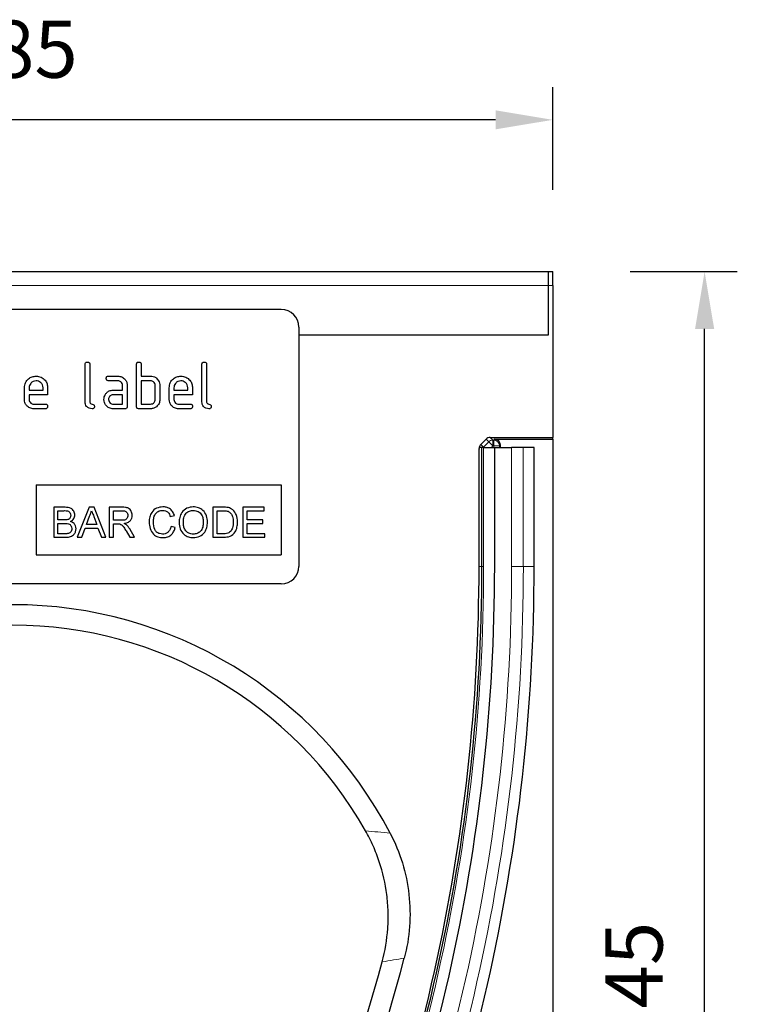
# Model space of a CAD drawing. Units: millimetres. Extents: x -257 to 478, y -102 to 392.
# Drawn here: x 38 to 161, y 188 to 357 of the extents above; entities that cross this region are included whole.
import ezdxf

# ---------------------------------------------------------------- set-up
doc = ezdxf.new("R2010")
doc.units = ezdxf.units.MM
doc.linetypes.add('SLD-Durchgehend', pattern=[0])
doc.layers.add('133448', color=7, linetype='Continuous')
doc.layers.add('DIMENSION', color=3, linetype='Continuous', lineweight=25)
doc.layers.add('TANGENT_EDGES', color=4, linetype='Continuous', lineweight=25)
doc.styles.add('BEMSTIL', font='arial.ttf', dxfattribs={"width": 0.8})
doc.dimstyles.new('BEMASS$0', dxfattribs={"dimscale": 10, "dimtxt": 3.5, "dimasz": 3.5, "dimexe": 2, "dimexo": 0, "dimgap": 1, "dimtad": 1, "dimdec": 1, "dimtxsty": 'BEMSTIL', "dimcen": 3, "dimclrd": 3, "dimclre": 3, "dimclrt": 4, "dimadec": 0, "dimazin": 0, "dimtfac": 1, "dimtdec": 1, "dimtofl": 0, "dimtmove": 0, "dimatfit": 0, "dimfxl": 0, "dimtolj": 1, "dimlwd": -1, "dimlwe": -1, "dimarcsym": 0})

# ---------------------------------------------------------------- blocks, each defined once
blk = doc.blocks.new('*D32')
at = {"layer": 'Defpoints', "color": 0}
for p in [(-55.9, 339.8), (-55.9, 313.8), (129.1, 313.8)]:
    blk.add_point(p, dxfattribs=at)
at = {"layer": 'DIMENSION', "color": 3}
for p, q in [((-55.9, 327.8), (-55.9, 345.4)), ((129.1, 327.8), (129.1, 345.4)), ((119.3, 339.8), (-46.1, 339.8))]:
    blk.add_line(p, q, dxfattribs=at)
for points in [[(-46.1, 341.43), (-46.1, 338.17), (-55.9, 339.8)], [(119.3, 341.43), (119.3, 338.17), (129.1, 339.8)]]:
    blk.add_solid(points, dxfattribs=at)
at = {"layer": 'DIMENSION', "color": 4, "insert": (36.6, 356.81), "char_height": 9.8, "attachment_point": 2, "style": 'BEMSTIL'}
blk.add_mtext('\\A1;185', dxfattribs=at)
blk = doc.blocks.new('*D33')
at = {"layer": 'Defpoints', "color": 0}
for p in [(128.35, 313.8), (155.1, 313.8), (129.1, 68.8)]:
    blk.add_point(p, dxfattribs=at)
at = {"layer": 'DIMENSION', "color": 3}
for p, q in [((142.35, 313.8), (160.7, 313.8)), ((155.1, 78.6), (155.1, 304)), ((143.1, 68.8), (160.7, 68.8))]:
    blk.add_line(p, q, dxfattribs=at)
for points in [[(153.47, 304), (156.74, 304), (155.1, 313.8)], [(153.47, 78.6), (156.74, 78.6), (155.1, 68.8)]]:
    blk.add_solid(points, dxfattribs=at)
at = {"layer": 'DIMENSION', "color": 4, "insert": (138.1, 191.3), "char_height": 9.8, "attachment_point": 2, "rotation": 90, "style": 'BEMSTIL'}
blk.add_mtext('\\A1;245', dxfattribs=at)
blk = doc.blocks.new('1040835-M_E_FRONT VIEW')
at = {"layer": '133448', "linetype": 'SLD-Durchgehend', "lineweight": 25}
for p, q in [((254.07, 444.49), (437.57, 444.49)), ((437.57, 442.09), (437.57, 444.49)), ((437.57, 444.49), (438.32, 444.49)), ((438.32, 442.09), (438.32, 444.49)), ((437.57, 433.64), (437.57, 442.09)), ((438.32, 442.09), (438.32, 416.09)), ((391.82, 437.99), (299.82, 437.99)), ((394.82, 434.99), (394.82, 393.99)), ((394.82, 433.64), (437.57, 433.64)), ((358.22, 422.19), (358.22, 428.59)), ((359.02, 428.59), (359.02, 422.19)), ((367.02, 421.39), (367.02, 428.59)), ((367.82, 428.59), (367.82, 426.59)), ((378.22, 422.19), (378.22, 428.59)), ((379.02, 428.59), (379.02, 422.19)), ((362.23, 426.59), (363.82, 426.59)), ((363.82, 425.79), (362.23, 425.79)), ((367.82, 426.59), (369.42, 426.59)), ((367.82, 425.79), (367.82, 421.79)), ((369.42, 425.79), (367.82, 425.79)), ((347.82, 422.59), (347.82, 424.59)), ((348.62, 424.59), (348.62, 424.19)), ((348.62, 424.19), (351.01, 424.19)), ((348.62, 423.39), (348.62, 422.59)), ((351.8, 423.39), (348.62, 423.39)), ((351.01, 424.19), (351.01, 424.59)), ((351.8, 424.59), (351.8, 423.39)), ((363.03, 424.19), (364.62, 424.19)), ((364.62, 423.39), (363.03, 423.39)), ((364.62, 424.19), (364.62, 424.99)), ((364.62, 421.79), (364.62, 423.39)), ((365.42, 424.99), (365.42, 421.39)), ((370.22, 422.59), (370.22, 424.99)), ((371.02, 424.99), (371.02, 422.59)), ((372.62, 422.59), (372.62, 424.59)), ((373.42, 424.59), (373.42, 424.19)), ((373.42, 424.19), (375.81, 424.19)), ((373.42, 423.39), (373.42, 422.59)), ((376.6, 423.39), (373.42, 423.39)), ((375.81, 424.19), (375.81, 424.59)), ((376.6, 424.59), (376.6, 423.39)), ((349.42, 421.79), (351.41, 421.79)), ((363.03, 421.79), (364.62, 421.79)), ((367.82, 421.79), (369.42, 421.79)), ((374.22, 421.79), (376.21, 421.79)), ((351.41, 420.99), (349.42, 420.99)), ((365.02, 420.99), (363.03, 420.99)), ((369.42, 420.99), (367.42, 420.99)), ((376.21, 420.99), (374.22, 420.99)), ((425.98, 414.88), (426.89, 415.8)), ((427.6, 416.09), (438.32, 416.09)), ((428.34, 415.78), (438.32, 415.78)), ((438.32, 415.78), (438.32, 416.09)), ((438.32, 415.78), (438.32, 199.49)), ((425.69, 393.99), (425.69, 414.18)), ((426.17, 414.39), (425.81, 414.39)), ((426.17, 393.99), (426.17, 414.39)), ((426.47, 414.39), (426.17, 414.39)), ((426.47, 414.39), (428.37, 414.39)), ((428.37, 393.99), (428.37, 414.39)), ((428.37, 414.39), (431.26, 414.39)), ((429.34, 414.39), (429.34, 414.78)), ((433.27, 414.39), (431.26, 414.39)), ((435.13, 414.39), (433.27, 414.39)), ((435.13, 393.99), (435.13, 414.39)), ((349.82, 407.99), (391.82, 407.99)), ((349.82, 407.99), (349.82, 395.99)), ((391.82, 407.99), (391.82, 395.99)), ((352.84, 404.13), (352.84, 398.99)), ((354.77, 404.13), (352.84, 404.13)), ((353.57, 403.54), (354.55, 403.54)), ((353.57, 401.96), (353.57, 403.54)), ((358.92, 404.13), (356.88, 398.99)), ((359.74, 404.13), (358.92, 404.13)), ((361.78, 398.99), (359.74, 404.13)), ((362.33, 404.13), (362.33, 398.99)), ((364.55, 404.13), (362.33, 404.13)), ((363.05, 403.54), (364.58, 403.54)), ((363.05, 401.89), (363.05, 403.54)), ((380.11, 404.13), (380.11, 398.99)), ((381.86, 404.13), (380.11, 404.13)), ((380.83, 403.54), (381.87, 403.54)), ((380.83, 399.59), (380.83, 403.54)), ((385.24, 404.13), (385.24, 398.99)), ((388.87, 404.13), (385.24, 404.13)), ((385.97, 403.54), (388.87, 403.54)), ((385.97, 401.96), (385.97, 403.54)), ((388.87, 403.54), (388.87, 404.13)), ((354.63, 401.96), (353.57, 401.96)), ((358.45, 401.17), (358.98, 402.59)), ((359.71, 402.52), (360.21, 401.17)), ((364.43, 401.89), (363.05, 401.89)), ((372.8, 402.55), (373.52, 402.7)), ((388.67, 401.96), (385.97, 401.96)), ((388.67, 401.36), (388.67, 401.96)), ((353.57, 401.36), (354.7, 401.36)), ((353.57, 399.59), (353.57, 401.36)), ((357.65, 398.99), (358.23, 400.57)), ((358.23, 400.57), (360.42, 400.57)), ((360.21, 401.17), (358.45, 401.17)), ((360.42, 400.57), (361.01, 398.99)), ((363.05, 401.3), (363.79, 401.3)), ((363.05, 398.99), (363.05, 401.3)), ((365.23, 400.08), (365.87, 398.99)), ((366.7, 398.99), (365.86, 400.41)), ((373.65, 400.64), (372.93, 400.81)), ((385.97, 401.36), (388.67, 401.36)), ((385.97, 399.59), (385.97, 401.36)), ((352.84, 398.99), (354.77, 398.99)), ((354.78, 399.59), (353.57, 399.59)), ((356.88, 398.99), (357.65, 398.99)), ((361.01, 398.99), (361.78, 398.99)), ((362.33, 398.99), (363.05, 398.99)), ((365.87, 398.99), (366.7, 398.99)), ((380.11, 398.99), (381.95, 398.99)), ((381.89, 399.59), (380.83, 399.59)), ((385.24, 398.99), (389, 398.99)), ((389, 399.59), (385.97, 399.59)), ((389, 398.99), (389, 399.59)), ((349.82, 395.99), (391.82, 395.99)), ((391.82, 390.99), (299.82, 390.99))]:
    blk.add_line(p, q, dxfattribs=at)
for centre, radius, start, end in [((391.82, 434.99), 3, 0, 90), ((391.82, 393.99), 3, 270, 0), ((110.42, 393.99), 315.75, 334.5262, 0), ((106.77, 393.99), 318.92, 334.8667, 0), ((110.42, 393.99), 317.95, 334.5262, 0), ((110.42, 393.99), 324.71, 334.5262, 0), ((345.82, 314.5), 72.94, 27.5942, 152.4058), ((345.82, 314.5), 69.44, 29.5264, 150.4736), ((156.32, 393.99), 261.7, 327.9815, 345.0005), ((156.32, 393.99), 265.2, 327.9815, 345.3419)]:
    blk.add_arc(centre, radius, start, end, dxfattribs=at)
for centre, major_axis, start_param, end_param in [((427.6, 415.09), (-0.708, 0.708), 5.49813, 6.283528), ((428.34, 414.78), (-0.708, -0.708), 2.356537, 3.926648), ((426.69, 414.18), (0.708, -0.708), 3.141935, 3.926648)]:
    blk.add_ellipse(centre, major_axis=major_axis, ratio=0.999315, start_param=start_param, end_param=end_param, dxfattribs=at)
for points, knots in [([(358.22, 428.59), (358.22, 428.65), (358.23, 428.77), (358.33, 428.92), (358.48, 428.99), (358.57, 428.99), (358.62, 428.99)], [0, 0, 0, 0, 0.280763, 0.559007, 0.779253, 1, 1, 1, 1]), ([(358.62, 428.99), (358.68, 428.99), (358.8, 428.98), (358.95, 428.88), (359.01, 428.74), (359.02, 428.64), (359.02, 428.59)], [0, 0, 0, 0, 0.280669, 0.558931, 0.779165, 1, 1, 1, 1]), ([(367.02, 428.59), (367.02, 428.65), (367.03, 428.77), (367.13, 428.92), (367.28, 428.99), (367.37, 428.99), (367.42, 428.99)], [0, 0, 0, 0, 0.280763, 0.559007, 0.779253, 1, 1, 1, 1]), ([(367.42, 428.99), (367.48, 428.99), (367.6, 428.98), (367.75, 428.88), (367.81, 428.74), (367.82, 428.64), (367.82, 428.59)], [0, 0, 0, 0, 0.280669, 0.558931, 0.779165, 1, 1, 1, 1]), ([(378.22, 428.59), (378.22, 428.65), (378.23, 428.77), (378.33, 428.92), (378.48, 428.99), (378.57, 428.99), (378.62, 428.99)], [0, 0, 0, 0, 0.280763, 0.559007, 0.779253, 1, 1, 1, 1]), ([(378.62, 428.99), (378.68, 428.99), (378.8, 428.98), (378.95, 428.88), (379.01, 428.74), (379.02, 428.64), (379.02, 428.59)], [0, 0, 0, 0, 0.280669, 0.558931, 0.779165, 1, 1, 1, 1]), ([(347.82, 424.59), (347.86, 424.89), (347.92, 425.48), (348.47, 426.13), (349.12, 426.53), (349.58, 426.57), (349.81, 426.59)], [0, 0, 0, 0, 0.279553, 0.559352, 0.779634, 1, 1, 1, 1]), ([(349.81, 425.78), (349.64, 425.76), (349.29, 425.72), (348.9, 425.39), (348.66, 425.01), (348.63, 424.73), (348.62, 424.59)], [0, 0, 0, 0, 0.2795321, 0.5592991, 0.7796219, 1, 1, 1, 1]), ([(349.81, 426.59), (350.11, 426.56), (350.7, 426.49), (351.35, 425.95), (351.75, 425.29), (351.78, 424.82), (351.8, 424.59)], [0, 0, 0, 0, 0.279581, 0.55926, 0.779571, 1, 1, 1, 1]), ([(351.01, 424.59), (350.99, 424.77), (350.95, 425.12), (350.62, 425.51), (350.23, 425.75), (349.95, 425.77), (349.81, 425.78)], [0, 0, 0, 0, 0.279524, 0.559345, 0.779653, 1, 1, 1, 1]), ([(361.84, 426.19), (361.84, 426.25), (361.85, 426.37), (361.94, 426.52), (362.09, 426.59), (362.19, 426.59), (362.23, 426.59)], [0, 0, 0, 0, 0.2806695, 0.5588982, 0.7790691, 1, 1, 1, 1]), ([(362.23, 425.79), (362.17, 425.8), (362.05, 425.8), (361.9, 425.9), (361.84, 426.05), (361.84, 426.15), (361.84, 426.19)], [0, 0, 0, 0, 0.280747, 0.559078, 0.7793, 1, 1, 1, 1]), ([(363.82, 426.59), (364.06, 426.57), (364.53, 426.51), (365.06, 426.08), (365.37, 425.55), (365.41, 425.18), (365.42, 424.99)], [0, 0, 0, 0, 0.279576, 0.559296, 0.779523, 1, 1, 1, 1]), ([(364.62, 424.99), (364.61, 425.11), (364.58, 425.35), (364.37, 425.61), (364.1, 425.77), (363.92, 425.79), (363.82, 425.79)], [0, 0, 0, 0, 0.27963, 0.559223, 0.779548, 1, 1, 1, 1]), ([(369.42, 426.59), (369.58, 426.58), (369.89, 426.56), (370.42, 426.33), (370.66, 426), (370.81, 425.8)], [0, 0, 0, 0, 0.2808194, 0.5612528, 1, 1, 1, 1]), ([(370.22, 424.99), (370.21, 425.11), (370.18, 425.35), (369.97, 425.61), (369.7, 425.77), (369.51, 425.79), (369.42, 425.79)], [0, 0, 0, 0, 0.279621, 0.559225, 0.779528, 1, 1, 1, 1]), ([(370.81, 425.8), (370.88, 425.66), (371, 425.4), (371.01, 425.12), (371.02, 424.99)], [0, 0, 0, 0, 0.559798, 1, 1, 1, 1]), ([(372.62, 424.59), (372.66, 424.89), (372.72, 425.48), (373.27, 426.13), (373.92, 426.53), (374.38, 426.57), (374.61, 426.59)], [0, 0, 0, 0, 0.2795526, 0.5593516, 0.7796344, 1, 1, 1, 1]), ([(374.61, 425.78), (374.44, 425.76), (374.09, 425.72), (373.7, 425.39), (373.46, 425.01), (373.43, 424.73), (373.42, 424.59)], [0, 0, 0, 0, 0.279532, 0.559299, 0.779622, 1, 1, 1, 1]), ([(374.61, 426.59), (374.91, 426.56), (375.5, 426.49), (376.15, 425.95), (376.55, 425.29), (376.58, 424.82), (376.6, 424.59)], [0, 0, 0, 0, 0.2795807, 0.5592603, 0.779571, 1, 1, 1, 1]), ([(375.81, 424.59), (375.79, 424.77), (375.75, 425.12), (375.42, 425.51), (375.03, 425.75), (374.75, 425.77), (374.61, 425.78)], [0, 0, 0, 0, 0.2795241, 0.5593448, 0.779653, 1, 1, 1, 1]), ([(361.44, 422.59), (361.45, 422.75), (361.47, 423.03), (361.59, 423.29), (361.65, 423.4)], [0, 0, 0, 0, 0.5598098, 1, 1, 1, 1]), ([(361.65, 423.4), (361.74, 423.53), (361.91, 423.79), (362.38, 424.13), (362.78, 424.17), (363.03, 424.19)], [0, 0, 0, 0, 0.280755, 0.561071, 1, 1, 1, 1]), ([(363.03, 423.39), (362.91, 423.38), (362.68, 423.35), (362.42, 423.13), (362.26, 422.87), (362.24, 422.69), (362.23, 422.59)], [0, 0, 0, 0, 0.279478, 0.559304, 0.77968, 1, 1, 1, 1]), ([(349.42, 420.99), (349.18, 421.02), (348.71, 421.07), (348.18, 421.51), (347.87, 422.04), (347.84, 422.41), (347.82, 422.59)], [0, 0, 0, 0, 0.279619, 0.559267, 0.779559, 1, 1, 1, 1]), ([(348.62, 422.59), (348.64, 422.48), (348.67, 422.24), (348.88, 421.98), (349.14, 421.82), (349.33, 421.8), (349.42, 421.79)], [0, 0, 0, 0, 0.279457, 0.559355, 0.779724, 1, 1, 1, 1]), ([(351.41, 421.79), (351.47, 421.79), (351.59, 421.78), (351.74, 421.68), (351.8, 421.54), (351.8, 421.44), (351.8, 421.39)], [0, 0, 0, 0, 0.280653, 0.559015, 0.779223, 1, 1, 1, 1]), ([(359.42, 420.99), (359.24, 421.01), (358.88, 421.04), (358.46, 421.35), (358.25, 421.77), (358.23, 422.05), (358.22, 422.19)], [0, 0, 0, 0, 0.28008, 0.559069, 0.779201, 1, 1, 1, 1]), ([(359.02, 422.19), (359.03, 422.14), (359.04, 422.04), (359.17, 421.87), (359.42, 421.79), (359.67, 421.72), (359.8, 421.55), (359.81, 421.44), (359.82, 421.39)], [0, 0, 0, 0, 0.125305, 0.250335, 0.499896, 0.749686, 0.874716, 1, 1, 1, 1]), ([(363.03, 420.99), (362.79, 421.02), (362.32, 421.07), (361.8, 421.51), (361.49, 422.04), (361.45, 422.41), (361.44, 422.59)], [0, 0, 0, 0, 0.279642, 0.559234, 0.779508, 1, 1, 1, 1]), ([(362.23, 422.59), (362.25, 422.48), (362.28, 422.24), (362.49, 421.98), (362.75, 421.82), (362.94, 421.8), (363.03, 421.79)], [0, 0, 0, 0, 0.279457, 0.559355, 0.779724, 1, 1, 1, 1]), ([(371.02, 422.59), (370.99, 422.36), (370.94, 421.88), (370.51, 421.36), (369.98, 421.04), (369.61, 421.01), (369.42, 420.99)], [0, 0, 0, 0, 0.279624, 0.559286, 0.779575, 1, 1, 1, 1]), ([(369.42, 421.79), (369.54, 421.81), (369.78, 421.83), (370.04, 422.05), (370.2, 422.31), (370.21, 422.5), (370.22, 422.59)], [0, 0, 0, 0, 0.279574, 0.559225, 0.779646, 1, 1, 1, 1]), ([(374.22, 420.99), (373.98, 421.02), (373.51, 421.07), (372.98, 421.51), (372.67, 422.04), (372.64, 422.41), (372.62, 422.59)], [0, 0, 0, 0, 0.279619, 0.559267, 0.779559, 1, 1, 1, 1]), ([(373.42, 422.59), (373.44, 422.48), (373.47, 422.24), (373.68, 421.98), (373.94, 421.82), (374.13, 421.8), (374.22, 421.79)], [0, 0, 0, 0, 0.279457, 0.559355, 0.779724, 1, 1, 1, 1]), ([(376.21, 421.79), (376.27, 421.79), (376.39, 421.78), (376.54, 421.68), (376.6, 421.54), (376.6, 421.44), (376.6, 421.39)], [0, 0, 0, 0, 0.280653, 0.559015, 0.779223, 1, 1, 1, 1]), ([(379.42, 420.99), (379.24, 421.01), (378.88, 421.04), (378.46, 421.35), (378.25, 421.77), (378.23, 422.05), (378.22, 422.19)], [0, 0, 0, 0, 0.2800799, 0.559069, 0.7792014, 1, 1, 1, 1]), ([(379.02, 422.19), (379.03, 422.14), (379.04, 422.04), (379.17, 421.87), (379.42, 421.79), (379.67, 421.72), (379.8, 421.55), (379.81, 421.44), (379.82, 421.39)], [0, 0, 0, 0, 0.125305, 0.250335, 0.499896, 0.749686, 0.874716, 1, 1, 1, 1]), ([(351.8, 421.39), (351.8, 421.33), (351.79, 421.21), (351.69, 421.06), (351.55, 421), (351.45, 421), (351.41, 420.99)], [0, 0, 0, 0, 0.280602, 0.55855, 0.778688, 1, 1, 1, 1]), ([(359.82, 421.39), (359.81, 421.33), (359.81, 421.21), (359.71, 421.06), (359.56, 421), (359.47, 421), (359.42, 420.99)], [0, 0, 0, 0, 0.2806015, 0.5585498, 0.7786882, 1, 1, 1, 1]), ([(365.42, 421.39), (365.42, 421.33), (365.41, 421.21), (365.31, 421.06), (365.16, 421), (365.07, 421), (365.02, 420.99)], [0, 0, 0, 0, 0.2805959, 0.5585662, 0.7787869, 1, 1, 1, 1]), ([(367.42, 420.99), (367.36, 421), (367.24, 421), (367.09, 421.1), (367.03, 421.25), (367.02, 421.35), (367.02, 421.39)], [0, 0, 0, 0, 0.280711, 0.558625, 0.778846, 1, 1, 1, 1]), ([(376.6, 421.39), (376.6, 421.33), (376.59, 421.21), (376.49, 421.06), (376.35, 421), (376.25, 421), (376.21, 420.99)], [0, 0, 0, 0, 0.280602, 0.55855, 0.778688, 1, 1, 1, 1]), ([(379.82, 421.39), (379.81, 421.33), (379.81, 421.21), (379.71, 421.06), (379.56, 421), (379.47, 421), (379.42, 420.99)], [0, 0, 0, 0, 0.280602, 0.55855, 0.778688, 1, 1, 1, 1]), ([(354.55, 403.54), (354.84, 403.55), (355.2, 403.56), (355.54, 403.32), (355.7, 403.08), (355.73, 402.87), (355.74, 402.73)], [0, 0, 0, 0, 0.499756, 0.624981, 0.750488, 1, 1, 1, 1]), ([(356.47, 402.8), (356.43, 403.02), (356.35, 403.48), (355.73, 404.08), (355.13, 404.11), (354.77, 404.13)], [0, 0, 0, 0, 0.279967, 0.559633, 1, 1, 1, 1]), ([(358.98, 402.59), (359.06, 402.76), (359.21, 403.06), (359.29, 403.39), (359.33, 403.54)], [0, 0, 0, 0, 0.559975, 1, 1, 1, 1]), ([(359.33, 403.54), (359.4, 403.35), (359.53, 403.01), (359.65, 402.67), (359.71, 402.52)], [0, 0, 0, 0, 0.559998, 1, 1, 1, 1]), ([(366.28, 402.74), (366.25, 402.98), (366.19, 403.45), (365.71, 403.98), (365.11, 404.12), (364.74, 404.12), (364.55, 404.13)], [0, 0, 0, 0, 0.279803, 0.557781, 0.77839, 1, 1, 1, 1]), ([(364.58, 403.54), (364.72, 403.53), (364.98, 403.52), (365.33, 403.34), (365.52, 403.05), (365.54, 402.83), (365.55, 402.73)], [0, 0, 0, 0, 0.281111, 0.559739, 0.779685, 1, 1, 1, 1]), ([(371.54, 404.2), (371.17, 404.15), (370.43, 404.07), (369.61, 403.36), (369.23, 402.47), (369.19, 401.89), (369.18, 401.6)], [0, 0, 0, 0, 0.279748, 0.558427, 0.778969, 1, 1, 1, 1]), ([(369.9, 401.6), (369.92, 401.87), (369.95, 402.41), (370.27, 403.12), (370.86, 403.55), (371.29, 403.58), (371.51, 403.6)], [0, 0, 0, 0, 0.2811584, 0.560247, 0.7798038, 1, 1, 1, 1]), ([(371.51, 403.6), (371.68, 403.59), (372.01, 403.56), (372.54, 403.21), (372.7, 402.8), (372.8, 402.55)], [0, 0, 0, 0, 0.280694, 0.560413, 1, 1, 1, 1]), ([(373.52, 402.7), (373.43, 402.94), (373.26, 403.41), (372.73, 403.9), (372.13, 404.16), (371.74, 404.18), (371.54, 404.2)], [0, 0, 0, 0, 0.280034, 0.559432, 0.779521, 1, 1, 1, 1]), ([(376.75, 404.2), (376.37, 404.15), (375.59, 404.07), (374.76, 403.32), (374.36, 402.4), (374.33, 401.8), (374.31, 401.49)], [0, 0, 0, 0, 0.279561, 0.558626, 0.779012, 1, 1, 1, 1]), ([(375.04, 401.48), (375.05, 401.77), (375.07, 402.35), (375.44, 403.1), (376.08, 403.53), (376.53, 403.58), (376.76, 403.6)], [0, 0, 0, 0, 0.281196, 0.559716, 0.779864, 1, 1, 1, 1]), ([(379.18, 401.55), (379.15, 401.93), (379.09, 402.69), (378.49, 403.6), (377.64, 404.11), (377.05, 404.17), (376.75, 404.2)], [0, 0, 0, 0, 0.280402, 0.559503, 0.779637, 1, 1, 1, 1]), ([(376.76, 403.6), (377.04, 403.56), (377.6, 403.49), (378.17, 402.9), (378.43, 402.22), (378.45, 401.78), (378.46, 401.56)], [0, 0, 0, 0, 0.279108, 0.557988, 0.778771, 1, 1, 1, 1]), ([(382.77, 404.06), (382.6, 404.08), (382.3, 404.13), (382, 404.13), (381.86, 404.13)], [0, 0, 0, 0, 0.559733, 1, 1, 1, 1]), ([(381.87, 403.54), (382.03, 403.54), (382.32, 403.54), (382.6, 403.46), (382.72, 403.43)], [0, 0, 0, 0, 0.5605098, 1, 1, 1, 1]), ([(382.72, 403.43), (382.89, 403.32), (383.23, 403.1), (383.56, 402.43), (383.58, 401.92), (383.6, 401.6)], [0, 0, 0, 0, 0.278696, 0.558864, 1, 1, 1, 1]), ([(383.52, 403.69), (383.39, 403.78), (383.16, 403.95), (382.89, 404.02), (382.77, 404.06)], [0, 0, 0, 0, 0.559615, 1, 1, 1, 1]), ([(384.32, 401.59), (384.3, 402.03), (384.25, 402.83), (383.74, 403.43), (383.52, 403.69)], [0, 0, 0, 0, 0.560981, 1, 1, 1, 1]), ([(355.24, 402.02), (355.13, 402), (354.93, 401.96), (354.72, 401.96), (354.63, 401.96)], [0, 0, 0, 0, 0.559459, 1, 1, 1, 1]), ([(355.74, 402.73), (355.74, 402.65), (355.73, 402.47), (355.61, 402.24), (355.44, 402.09), (355.31, 402.04), (355.24, 402.02)], [0, 0, 0, 0, 0.2802439, 0.5596952, 0.7797582, 1, 1, 1, 1]), ([(355.69, 401.69), (355.81, 401.76), (356.05, 401.88), (356.37, 402.25), (356.43, 402.59), (356.47, 402.8)], [0, 0, 0, 0, 0.281363, 0.56221, 1, 1, 1, 1]), ([(356.66, 400.46), (356.65, 400.62), (356.62, 400.94), (356.3, 401.43), (355.93, 401.59), (355.69, 401.69)], [0, 0, 0, 0, 0.28088, 0.561474, 1, 1, 1, 1]), ([(365.55, 402.73), (365.54, 402.63), (365.52, 402.43), (365.38, 402.16), (365.01, 401.9), (364.67, 401.89), (364.43, 401.89)], [0, 0, 0, 0, 0.18699, 0.373845, 0.560268, 1, 1, 1, 1]), ([(364.92, 401.36), (365.11, 401.4), (365.51, 401.48), (365.98, 401.81), (366.24, 402.27), (366.26, 402.59), (366.28, 402.74)], [0, 0, 0, 0, 0.280721, 0.559709, 0.77969, 1, 1, 1, 1]), ([(369.18, 401.6), (369.21, 401.22), (369.27, 400.47), (369.8, 399.5), (370.66, 398.98), (371.26, 398.94), (371.56, 398.93)], [0, 0, 0, 0, 0.28068, 0.5599855, 0.77938, 1, 1, 1, 1]), ([(371.49, 399.52), (371.3, 399.54), (370.94, 399.57), (370.44, 399.86), (369.97, 400.53), (369.93, 401.16), (369.9, 401.6)], [0, 0, 0, 0, 0.186965, 0.373837, 0.560523, 1, 1, 1, 1]), ([(374.31, 401.49), (374.35, 401.12), (374.43, 400.38), (375.04, 399.51), (375.88, 399), (376.46, 398.95), (376.75, 398.93)], [0, 0, 0, 0, 0.280155, 0.55943, 0.779617, 1, 1, 1, 1]), ([(376.75, 399.52), (376.47, 399.55), (375.92, 399.62), (375.34, 400.18), (375.07, 400.84), (375.05, 401.27), (375.04, 401.48)], [0, 0, 0, 0, 0.2791859, 0.5584446, 0.7789296, 1, 1, 1, 1]), ([(378.46, 401.56), (378.45, 401.28), (378.42, 400.71), (378.02, 400.01), (377.41, 399.58), (376.97, 399.54), (376.75, 399.52)], [0, 0, 0, 0, 0.280839, 0.559975, 0.779861, 1, 1, 1, 1]), ([(376.75, 398.93), (377.12, 398.97), (377.88, 399.06), (378.71, 399.77), (379.12, 400.67), (379.16, 401.26), (379.18, 401.55)], [0, 0, 0, 0, 0.279744, 0.558498, 0.779065, 1, 1, 1, 1]), ([(381.95, 398.99), (382.33, 399.01), (383.09, 399.05), (383.93, 399.79), (384.27, 400.7), (384.31, 401.29), (384.32, 401.59)], [0, 0, 0, 0, 0.280578, 0.557944, 0.778763, 1, 1, 1, 1]), ([(383.6, 401.6), (383.59, 401.26), (383.57, 400.67), (383.25, 400.17), (383.1, 399.95)], [0, 0, 0, 0, 0.561257, 1, 1, 1, 1]), ([(354.7, 401.36), (355, 401.36), (355.38, 401.36), (355.73, 401.09), (355.9, 400.84), (355.92, 400.62), (355.94, 400.47)], [0, 0, 0, 0, 0.498846, 0.624454, 0.750198, 1, 1, 1, 1]), ([(354.77, 398.99), (355.03, 399), (355.53, 399.02), (356.21, 399.3), (356.6, 399.87), (356.64, 400.26), (356.66, 400.46)], [0, 0, 0, 0, 0.281283, 0.560168, 0.779988, 1, 1, 1, 1]), ([(355.94, 400.47), (355.93, 400.36), (355.91, 400.13), (355.74, 399.84), (355.49, 399.67), (355.31, 399.63), (355.22, 399.61)], [0, 0, 0, 0, 0.280033, 0.559559, 0.779331, 1, 1, 1, 1]), ([(363.79, 401.3), (363.86, 401.3), (363.98, 401.3), (364.1, 401.28), (364.15, 401.27)], [0, 0, 0, 0, 0.56011, 1, 1, 1, 1]), ([(364.15, 401.27), (364.29, 401.21), (364.58, 401.08), (364.89, 400.62), (365.1, 400.28), (365.23, 400.08)], [0, 0, 0, 0, 0.2782007, 0.5586716, 1, 1, 1, 1]), ([(365.31, 401.11), (365.24, 401.17), (365.12, 401.26), (364.98, 401.33), (364.92, 401.36)], [0, 0, 0, 0, 0.5596687, 1, 1, 1, 1]), ([(365.86, 400.41), (365.77, 400.55), (365.61, 400.81), (365.41, 401.02), (365.31, 401.11)], [0, 0, 0, 0, 0.560029, 1, 1, 1, 1]), ([(372.93, 400.81), (372.88, 400.61), (372.77, 400.23), (372.41, 399.8), (371.95, 399.55), (371.64, 399.53), (371.49, 399.52)], [0, 0, 0, 0, 0.2804908, 0.5597659, 0.7797196, 1, 1, 1, 1]), ([(371.56, 398.93), (371.83, 398.95), (372.38, 399), (373.05, 399.43), (373.46, 400.02), (373.59, 400.43), (373.65, 400.64)], [0, 0, 0, 0, 0.2799302, 0.5591956, 0.7793934, 1, 1, 1, 1]), ([(383.1, 399.95), (383.01, 399.87), (382.82, 399.72), (382.39, 399.6), (382.08, 399.59), (381.89, 399.59)], [0, 0, 0, 0, 0.279373, 0.559396, 1, 1, 1, 1]), ([(355.22, 399.61), (355.14, 399.6), (354.99, 399.59), (354.85, 399.59), (354.78, 399.59)], [0, 0, 0, 0, 0.5598318, 1, 1, 1, 1]), ([(409.1, 326.26), (409.61, 328.15), (409.92, 330.05), (410.12, 332.93), (410.14, 333.89), (410.08, 335.83), (410.01, 336.81), (409.64, 339.69), (409.21, 341.57), (408.3, 344.32), (407.95, 345.22), (407.16, 347.01), (406.72, 347.88), (406.24, 348.72)], [0, 0, 0, 0, 0.25, 0.25, 0.375, 0.375, 0.5, 0.5, 0.75, 0.75, 0.875, 0.875, 1, 1, 1, 1]), ([(410.46, 348.29), (411.32, 346.64), (412.02, 344.95), (413.09, 341.45), (413.46, 339.66), (413.88, 335.97), (413.92, 334.13), (413.65, 330.49), (413.36, 328.68), (412.89, 326.88)], [0, 0, 0, 0, 0.25, 0.25, 0.5, 0.5, 0.75, 0.75, 1, 1, 1, 1])]:
    blk.add_open_spline(points, degree=3, knots=knots, dxfattribs=at)
at = {"layer": 'TANGENT_EDGES', "linetype": 'SLD-Durchgehend', "lineweight": 18}
for p, q in [((254.07, 442.09), (437.57, 442.09)), ((437.57, 442.09), (438.32, 442.09)), ((394.82, 433.64), (437.57, 433.64)), ((426.44, 414.42), (427.35, 415.34)), ((427.35, 415.34), (426.89, 415.8)), ((427.35, 415.34), (428.06, 414.63)), ((427.6, 416.09), (428.06, 415.63)), ((428.06, 415.63), (428.2, 415.63)), ((428.06, 415.63), (428.06, 414.63)), ((428.2, 415.63), (428.34, 415.78)), ((428.2, 415.63), (428.2, 414.63)), ((425.77, 414.1), (425.69, 414.18)), ((425.98, 414.88), (426.44, 414.42)), ((426.44, 414.42), (426.41, 414.39)), ((426.44, 414.42), (426.47, 414.39)), ((426.47, 393.99), (426.47, 414.39)), ((428.06, 414.63), (427.82, 414.39)), ((428.2, 414.63), (428.06, 414.63)), ((428.2, 414.39), (428.2, 414.63)), ((429.2, 414.63), (428.2, 414.63)), ((429.34, 414.78), (429.2, 414.63)), ((429.2, 414.63), (429.2, 414.39)), ((431.26, 393.99), (431.26, 414.39)), ((433.27, 393.99), (433.27, 414.39)), ((425.77, 393.99), (425.69, 393.99)), ((426.17, 393.99), (425.77, 393.99)), ((426.47, 393.99), (426.17, 393.99)), ((433.27, 393.99), (431.26, 393.99)), ((435.13, 393.99), (433.27, 393.99))]:
    blk.add_line(p, q, dxfattribs=at)
for centre, radius, start, end in [((428.06, 414.63), 1, 90.044, 135.023), ((428.2, 414.63), 1, 0.046, 89.954), ((110.42, 393.99), 316.05, 334.5262, 0), ((110.42, 393.99), 320.85, 334.5262, 0), ((110.42, 393.99), 322.86, 334.5262, 0)]:
    blk.add_arc(centre, radius, start, end, dxfattribs=at)
blk.add_open_spline([(406.24, 348.72), (407.67, 348.57), (409.07, 348.43), (410.46, 348.29)], degree=3, dxfattribs=at)
blk.add_open_spline([(412.89, 326.88), (412.27, 326.79), (411.65, 326.69), (411.03, 326.59), (410.39, 326.48), (409.75, 326.37), (409.1, 326.26)], degree=3, knots=[0, 0, 0, 0, 0.01979409, 0.01979409, 0.01979409, 0.04018346, 0.04018346, 0.04018346, 0.04018346], dxfattribs=at)

msp = doc.modelspace()

# ---------------------------------------------------------------- block references
at = {"layer": '133448'}
msp.add_blockref('1040835-M_E_FRONT VIEW', (-309.22, -130.69), dxfattribs=at)

# ---------------------------------------------------------------- dimensions: what is measured, and where the dimension line sits
at = {"layer": 'DIMENSION'}
dim = msp.add_linear_dim(base=(-55.9, 339.8), p1=(129.1, 313.8), p2=(-55.9, 313.8), dimstyle='BEMASS$0', override={"dimscale": 7, "dimtxt": 1.4, "dimasz": 1.4, "dimexe": 0.8, "dimexo": 2, "dimtad": 3, "dimdec": 0, "dimdle": 1, "dimtofl": 1, "dimtfill": 1}, dxfattribs=at)
dim.commit()
dim.dimension.update_dxf_attribs({"geometry": '*D32', "text_midpoint": (36.6, 339.8), "dimtype": 160})
dim = msp.add_linear_dim(base=(155.1, 313.8), p1=(129.1, 68.8), p2=(128.35, 313.8), angle=90, dimstyle='BEMASS$0', override={"dimscale": 7, "dimtxt": 1.4, "dimasz": 1.4, "dimexe": 0.8, "dimexo": 2, "dimtad": 3, "dimdec": 0, "dimdle": 1, "dimtofl": 1, "dimtfill": 1}, dxfattribs=at)
dim.commit()
dim.dimension.update_dxf_attribs({"geometry": '*D33', "text_midpoint": (155.1, 191.3), "dimtype": 160})

doc.saveas('drawing.dxf')
